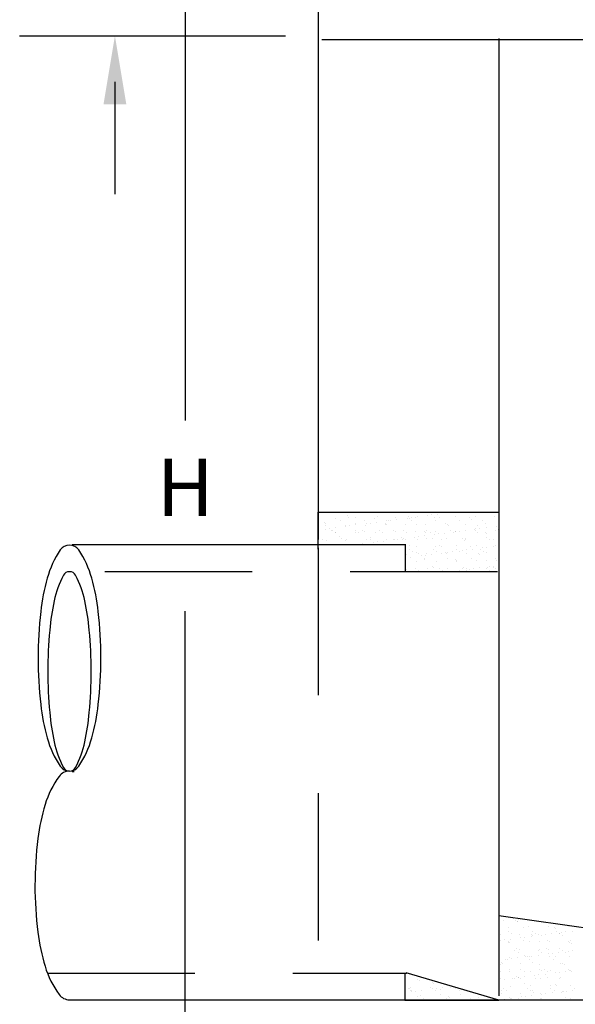
# Model space of a CAD drawing. Extents: x 23.5 to 40.5, y -33.7 to -22.7.
# Drawn here: x 32.1 to 32.7, y -27.2 to -26.2 of the extents above; entities that cross this region are included whole.
import ezdxf
from ezdxf.enums import TextEntityAlignment as Align

# ---------------------------------------------------------------- set-up
doc = ezdxf.new("R2010")
doc.units = 0
doc.header["$LTSCALE"] = 0.3
doc.header["$MEASUREMENT"] = 0
doc.linetypes.add('DASHED', pattern=[0.75, 0.5, -0.25])
doc.layers.get('0').update_dxf_attribs({"linetype": 'CONTINUOUS'})
doc.styles.add('L150', font='ROMAND.SHX', dxfattribs={"height": 0.2})

# ---------------------------------------------------------------- blocks, each defined once
blk = doc.blocks.new('*X26')
at = {"color": 0}
for p, q in [((33.4166, -24.2116, 0.05), (33.4166, -24.2116, 0.05)), ((33.4472, -24.2058, 0.05), (33.4472, -24.2058, 0.05)), ((33.4509, -24.2092, 0.05), (33.4509, -24.2092, 0.05)), ((33.4689, -24.2109, 0.05), (33.4689, -24.2109, 0.05)), ((33.5201, -24.2112, 0.05), (33.5201, -24.2112, 0.05)), ((33.5285, -24.2076, 0.05), (33.5285, -24.2076, 0.05)), ((33.5741, -24.2092, 0.05), (33.5741, -24.2092, 0.05)), ((33.5781, -24.2154, 0.05), (33.5781, -24.2154, 0.05)), ((33.6053, -24.2118, 0.05), (33.6053, -24.2118, 0.05)), ((33.6085, -24.2083, 0.05), (33.6085, -24.2083, 0.05)), ((33.6122, -24.2117, 0.05), (33.6122, -24.2117, 0.05)), ((33.6157, -24.2104, 0.05), (33.6157, -24.2104, 0.05)), ((33.6265, -24.2086, 0.05), (33.6265, -24.2086, 0.05)), ((33.632, -24.2083, 0.05), (33.632, -24.2083, 0.05)), ((33.6591, -24.2047, 0.05), (33.6591, -24.2047, 0.05)), ((33.6695, -24.2033, 0.05), (33.6695, -24.2033, 0.05)), ((33.6776, -24.2088, 0.05), (33.6776, -24.2088, 0.05)), ((33.6858, -24.2012, 0.05), (33.6858, -24.2012, 0.05)), ((33.6897, -24.2101, 0.05), (33.6897, -24.2101, 0.05)), ((33.7317, -24.2069, 0.05), (33.7317, -24.2069, 0.05)), ((33.7697, -24.2107, 0.05), (33.7697, -24.2107, 0.05)), ((33.7734, -24.2141, 0.05), (33.7734, -24.2141, 0.05)), ((33.784, -24.2062, 0.05), (33.784, -24.2062, 0.05)), ((33.8352, -24.2064, 0.05), (33.8352, -24.2064, 0.05)), ((33.3871, -24.2234, 0.05), (33.3871, -24.2234, 0.05)), ((33.3899, -24.2401, 0.05), (33.3899, -24.2401, 0.05)), ((33.3908, -24.2268, 0.05), (33.3908, -24.2268, 0.05)), ((33.3908, -24.2314, 0.05), (33.3908, -24.2314, 0.05)), ((33.4004, -24.2388, 0.05), (33.4004, -24.2388, 0.05)), ((33.4166, -24.2366, 0.05), (33.4166, -24.2366, 0.05)), ((33.4303, -24.2179, 0.05), (33.4303, -24.2179, 0.05)), ((33.442, -24.2316, 0.05), (33.442, -24.2316, 0.05)), ((33.4438, -24.233, 0.05), (33.4438, -24.233, 0.05)), ((33.4542, -24.2317, 0.05), (33.4542, -24.2317, 0.05)), ((33.4683, -24.2252, 0.05), (33.4683, -24.2252, 0.05)), ((33.4705, -24.2295, 0.05), (33.4705, -24.2295, 0.05)), ((33.4926, -24.2178, 0.05), (33.4926, -24.2178, 0.05)), ((33.496, -24.2297, 0.05), (33.496, -24.2297, 0.05)), ((33.4976, -24.226, 0.05), (33.4976, -24.226, 0.05)), ((33.508, -24.2246, 0.05), (33.508, -24.2246, 0.05)), ((33.5243, -24.2224, 0.05), (33.5243, -24.2224, 0.05)), ((33.5483, -24.229, 0.05), (33.5483, -24.229, 0.05)), ((33.5484, -24.2258, 0.05), (33.5484, -24.2258, 0.05)), ((33.5515, -24.2189, 0.05), (33.5515, -24.2189, 0.05)), ((33.552, -24.2292, 0.05), (33.552, -24.2292, 0.05)), ((33.5549, -24.2177, 0.05), (33.5549, -24.2177, 0.05)), ((33.5619, -24.2175, 0.05), (33.5619, -24.2175, 0.05)), ((33.5995, -24.2293, 0.05), (33.5995, -24.2293, 0.05)), ((33.6171, -24.2176, 0.05), (33.6171, -24.2176, 0.05)), ((33.6296, -24.2276, 0.05), (33.6296, -24.2276, 0.05)), ((33.6535, -24.2273, 0.05), (33.6535, -24.2273, 0.05)), ((33.6794, -24.2175, 0.05), (33.6794, -24.2175, 0.05)), ((33.7059, -24.2266, 0.05), (33.7059, -24.2266, 0.05)), ((33.7096, -24.2283, 0.05), (33.7096, -24.2283, 0.05)), ((33.7133, -24.2317, 0.05), (33.7133, -24.2317, 0.05)), ((33.7417, -24.2173, 0.05), (33.7417, -24.2173, 0.05)), ((33.757, -24.2269, 0.05), (33.757, -24.2269, 0.05)), ((33.7852, -24.2399, 0.05), (33.7852, -24.2399, 0.05)), ((33.7908, -24.2301, 0.05), (33.7908, -24.2301, 0.05)), ((33.7956, -24.2385, 0.05), (33.7956, -24.2385, 0.05)), ((33.804, -24.2172, 0.05), (33.804, -24.2172, 0.05)), ((33.811, -24.2249, 0.05), (33.811, -24.2249, 0.05)), ((33.8119, -24.2364, 0.05), (33.8119, -24.2364, 0.05)), ((33.8391, -24.2328, 0.05), (33.8391, -24.2328, 0.05)), ((33.4076, -24.2433, 0.05), (33.4076, -24.2433, 0.05)), ((33.4082, -24.2427, 0.05), (33.4082, -24.2427, 0.05)), ((33.4161, -24.2486, 0.05), (33.4161, -24.2486, 0.05)), ((33.4179, -24.2501, 0.05), (33.4179, -24.2501, 0.05)), ((33.4281, -24.2609, 0.05), (33.4281, -24.2609, 0.05)), ((33.4318, -24.2643, 0.05), (33.4318, -24.2643, 0.05)), ((33.4699, -24.2432, 0.05), (33.4699, -24.2432, 0.05)), ((33.4702, -24.2495, 0.05), (33.4702, -24.2495, 0.05)), ((33.4784, -24.2485, 0.05), (33.4784, -24.2485, 0.05)), ((33.4882, -24.2434, 0.05), (33.4882, -24.2434, 0.05)), ((33.4919, -24.2468, 0.05), (33.4919, -24.2468, 0.05)), ((33.5093, -24.2627, 0.05), (33.5093, -24.2627, 0.05)), ((33.5214, -24.2497, 0.05), (33.5214, -24.2497, 0.05)), ((33.5322, -24.243, 0.05), (33.5322, -24.243, 0.05)), ((33.5406, -24.2484, 0.05), (33.5406, -24.2484, 0.05)), ((33.5694, -24.2452, 0.05), (33.5694, -24.2452, 0.05)), ((33.5754, -24.2478, 0.05), (33.5754, -24.2478, 0.05)), ((33.5803, -24.2669, 0.05), (33.5803, -24.2669, 0.05)), ((33.5894, -24.2634, 0.05), (33.5894, -24.2634, 0.05)), ((33.593, -24.2668, 0.05), (33.593, -24.2668, 0.05)), ((33.5945, -24.2429, 0.05), (33.5945, -24.2429, 0.05)), ((33.5966, -24.2647, 0.05), (33.5966, -24.2647, 0.05)), ((33.6029, -24.2483, 0.05), (33.6029, -24.2483, 0.05)), ((33.6237, -24.2611, 0.05), (33.6237, -24.2611, 0.05)), ((33.6277, -24.2471, 0.05), (33.6277, -24.2471, 0.05)), ((33.6341, -24.2598, 0.05), (33.6341, -24.2598, 0.05)), ((33.6495, -24.2458, 0.05), (33.6495, -24.2458, 0.05)), ((33.6504, -24.2576, 0.05), (33.6504, -24.2576, 0.05)), ((33.6532, -24.2492, 0.05), (33.6532, -24.2492, 0.05)), ((33.6548, -24.2658, 0.05), (33.6548, -24.2658, 0.05)), ((33.6568, -24.2428, 0.05), (33.6568, -24.2428, 0.05)), ((33.6652, -24.2482, 0.05), (33.6652, -24.2482, 0.05)), ((33.6706, -24.2652, 0.05), (33.6706, -24.2652, 0.05)), ((33.6776, -24.2541, 0.05), (33.6776, -24.2541, 0.05)), ((33.6789, -24.2473, 0.05), (33.6789, -24.2473, 0.05)), ((33.688, -24.2527, 0.05), (33.688, -24.2527, 0.05)), ((33.7042, -24.2505, 0.05), (33.7042, -24.2505, 0.05)), ((33.7071, -24.2652, 0.05), (33.7071, -24.2652, 0.05)), ((33.7191, -24.2427, 0.05), (33.7191, -24.2427, 0.05)), ((33.7275, -24.2481, 0.05), (33.7275, -24.2481, 0.05)), ((33.7307, -24.2476, 0.05), (33.7307, -24.2476, 0.05)), ((33.7314, -24.247, 0.05), (33.7314, -24.247, 0.05)), ((33.7329, -24.2454, 0.05), (33.7329, -24.2454, 0.05)), ((33.7418, -24.2456, 0.05), (33.7418, -24.2456, 0.05)), ((33.7506, -24.2659, 0.05), (33.7506, -24.2659, 0.05)), ((33.7581, -24.2435, 0.05), (33.7581, -24.2435, 0.05)), ((33.7583, -24.2654, 0.05), (33.7583, -24.2654, 0.05)), ((33.7813, -24.2426, 0.05), (33.7813, -24.2426, 0.05)), ((33.7853, -24.2447, 0.05), (33.7853, -24.2447, 0.05)), ((33.7898, -24.248, 0.05), (33.7898, -24.248, 0.05)), ((33.8107, -24.2483, 0.05), (33.8107, -24.2483, 0.05)), ((33.8123, -24.2635, 0.05), (33.8123, -24.2635, 0.05)), ((33.8144, -24.2517, 0.05), (33.8144, -24.2517, 0.05)), ((33.8364, -24.245, 0.05), (33.8364, -24.245, 0.05)), ((33.8436, -24.2425, 0.05), (33.8436, -24.2425, 0.05)), ((33.3717, -24.2819, 0.05), (33.3717, -24.2819, 0.05)), ((33.3842, -24.2681, 0.05), (33.3842, -24.2681, 0.05)), ((33.3921, -24.2699, 0.05), (33.3921, -24.2699, 0.05)), ((33.4432, -24.2702, 0.05), (33.4432, -24.2702, 0.05)), ((33.4464, -24.268, 0.05), (33.4464, -24.268, 0.05)), ((33.4492, -24.2803, 0.05), (33.4492, -24.2803, 0.05)), ((33.4622, -24.2824, 0.05), (33.4622, -24.2824, 0.05)), ((33.4726, -24.281, 0.05), (33.4726, -24.281, 0.05)), ((33.4889, -24.2789, 0.05), (33.4889, -24.2789, 0.05)), ((33.4972, -24.2682, 0.05), (33.4972, -24.2682, 0.05)), ((33.5087, -24.2679, 0.05), (33.5087, -24.2679, 0.05)), ((33.5161, -24.2753, 0.05), (33.5161, -24.2753, 0.05)), ((33.5265, -24.2739, 0.05), (33.5265, -24.2739, 0.05)), ((33.5292, -24.281, 0.05), (33.5292, -24.281, 0.05)), ((33.5427, -24.2718, 0.05), (33.5427, -24.2718, 0.05)), ((33.5496, -24.2675, 0.05), (33.5496, -24.2675, 0.05)), ((33.5699, -24.2682, 0.05), (33.5699, -24.2682, 0.05)), ((33.571, -24.2678, 0.05), (33.571, -24.2678, 0.05)), ((33.6008, -24.2678, 0.05), (33.6008, -24.2678, 0.05)), ((33.6104, -24.2827, 0.05), (33.6104, -24.2827, 0.05)), ((33.629, -24.2856, 0.05), (33.629, -24.2856, 0.05)), ((33.6333, -24.2677, 0.05), (33.6333, -24.2677, 0.05)), ((33.6802, -24.2859, 0.05), (33.6802, -24.2859, 0.05)), ((33.6905, -24.2834, 0.05), (33.6905, -24.2834, 0.05)), ((33.6942, -24.2868, 0.05), (33.6942, -24.2868, 0.05)), ((33.6956, -24.2675, 0.05), (33.6956, -24.2675, 0.05)), ((33.7342, -24.2839, 0.05), (33.7342, -24.2839, 0.05)), ((33.7352, -24.2928, 0.05), (33.7352, -24.2928, 0.05)), ((33.7543, -24.2692, 0.05), (33.7543, -24.2692, 0.05)), ((33.7579, -24.2674, 0.05), (33.7579, -24.2674, 0.05)), ((33.7717, -24.2852, 0.05), (33.7717, -24.2852, 0.05)), ((33.7765, -24.2928, 0.05), (33.7765, -24.2928, 0.05)), ((33.7865, -24.2833, 0.05), (33.7865, -24.2833, 0.05)), ((33.7975, -24.2927, 0.05), (33.7975, -24.2927, 0.05)), ((33.8037, -24.2892, 0.05), (33.8037, -24.2892, 0.05)), ((33.8141, -24.2879, 0.05), (33.8141, -24.2879, 0.05)), ((33.8201, -24.2673, 0.05), (33.8201, -24.2673, 0.05)), ((33.8303, -24.2857, 0.05), (33.8303, -24.2857, 0.05)), ((33.8318, -24.2676, 0.05), (33.8318, -24.2676, 0.05)), ((33.8377, -24.2835, 0.05), (33.8377, -24.2835, 0.05)), ((33.602, -24.3063, 0.05), (33.602, -24.3063, 0.05)), ((33.6106, -24.293, 0.05), (33.6106, -24.293, 0.05)), ((33.615, -24.3141, 0.05), (33.615, -24.3141, 0.05)), ((33.6191, -24.2984, 0.05), (33.6191, -24.2984, 0.05)), ((33.6303, -24.301, 0.05), (33.6303, -24.301, 0.05)), ((33.634, -24.3043, 0.05), (33.634, -24.3043, 0.05)), ((33.6422, -24.3105, 0.05), (33.6422, -24.3105, 0.05)), ((33.6494, -24.3177, 0.05), (33.6494, -24.3177, 0.05)), ((33.6526, -24.3091, 0.05), (33.6526, -24.3091, 0.05)), ((33.656, -24.3044, 0.05), (33.656, -24.3044, 0.05)), ((33.6688, -24.307, 0.05), (33.6688, -24.307, 0.05)), ((33.6729, -24.2929, 0.05), (33.6729, -24.2929, 0.05)), ((33.6814, -24.2983, 0.05), (33.6814, -24.2983, 0.05)), ((33.696, -24.3034, 0.05), (33.696, -24.3034, 0.05)), ((33.7064, -24.302, 0.05), (33.7064, -24.302, 0.05)), ((33.7084, -24.3037, 0.05), (33.7084, -24.3037, 0.05)), ((33.7116, -24.3027, 0.05), (33.7116, -24.3027, 0.05)), ((33.7117, -24.3176, 0.05), (33.7117, -24.3176, 0.05)), ((33.7227, -24.2999, 0.05), (33.7227, -24.2999, 0.05)), ((33.7436, -24.2982, 0.05), (33.7436, -24.2982, 0.05)), ((33.7498, -24.2963, 0.05), (33.7498, -24.2963, 0.05)), ((33.7596, -24.304, 0.05), (33.7596, -24.304, 0.05)), ((33.7603, -24.2949, 0.05), (33.7603, -24.2949, 0.05)), ((33.774, -24.3175, 0.05), (33.774, -24.3175, 0.05)), ((33.7916, -24.3034, 0.05), (33.7916, -24.3034, 0.05)), ((33.7953, -24.3068, 0.05), (33.7953, -24.3068, 0.05)), ((33.8059, -24.2981, 0.05), (33.8059, -24.2981, 0.05)), ((33.8136, -24.302, 0.05), (33.8136, -24.302, 0.05)), ((33.8363, -24.3174, 0.05), (33.8363, -24.3174, 0.05)), ((33.6268, -24.3431, 0.05), (33.6268, -24.3431, 0.05)), ((33.6303, -24.3242, 0.05), (33.6303, -24.3242, 0.05)), ((33.6514, -24.3203, 0.05), (33.6514, -24.3203, 0.05)), ((33.6573, -24.3429, 0.05), (33.6573, -24.3429, 0.05)), ((33.6713, -24.3385, 0.05), (33.6713, -24.3385, 0.05)), ((33.675, -24.3419, 0.05), (33.675, -24.3419, 0.05)), ((33.6814, -24.3244, 0.05), (33.6814, -24.3244, 0.05)), ((33.6891, -24.343, 0.05), (33.6891, -24.343, 0.05)), ((33.7096, -24.3423, 0.05), (33.7096, -24.3423, 0.05)), ((33.7315, -24.321, 0.05), (33.7315, -24.321, 0.05)), ((33.7351, -24.3244, 0.05), (33.7351, -24.3244, 0.05)), ((33.7354, -24.3225, 0.05), (33.7354, -24.3225, 0.05)), ((33.7514, -24.3429, 0.05), (33.7514, -24.3429, 0.05)), ((33.7525, -24.3403, 0.05), (33.7525, -24.3403, 0.05)), ((33.7608, -24.3425, 0.05), (33.7608, -24.3425, 0.05)), ((33.7787, -24.3443, 0.05), (33.7787, -24.3443, 0.05)), ((33.7878, -24.3218, 0.05), (33.7878, -24.3218, 0.05)), ((33.795, -24.3422, 0.05), (33.795, -24.3422, 0.05)), ((33.8127, -24.3227, 0.05), (33.8127, -24.3227, 0.05)), ((33.8136, -24.3428, 0.05), (33.8136, -24.3428, 0.05)), ((33.8148, -24.3405, 0.05), (33.8148, -24.3405, 0.05)), ((33.8221, -24.3386, 0.05), (33.8221, -24.3386, 0.05)), ((33.8325, -24.3372, 0.05), (33.8325, -24.3372, 0.05)), ((33.8326, -24.341, 0.05), (33.8326, -24.341, 0.05)), ((33.8363, -24.3444, 0.05), (33.8363, -24.3444, 0.05)), ((33.8389, -24.322, 0.05), (33.8389, -24.322, 0.05)), ((33.6033, -24.3449, 0.05), (33.6033, -24.3449, 0.05)), ((33.6352, -24.3485, 0.05), (33.6352, -24.3485, 0.05)), ((33.6975, -24.3484, 0.05), (33.6975, -24.3484, 0.05)), ((33.7411, -24.3493, 0.05), (33.7411, -24.3493, 0.05)), ((33.7598, -24.3482, 0.05), (33.7598, -24.3482, 0.05)), ((33.7683, -24.3457, 0.05), (33.7683, -24.3457, 0.05)), ((33.8221, -24.3481, 0.05), (33.8221, -24.3481, 0.05))]:
    blk.add_line(p, q, dxfattribs=at)
blk = doc.blocks.new('*X28')
at = {"color": 0}
for p, q in [((33.6311, -25.4202, 0.05), (33.6311, -25.4202, 0.05)), ((33.6386, -25.4239, 0.05), (33.6386, -25.4239, 0.05)), ((33.6713, -25.4282, 0.05), (33.6713, -25.4282, 0.05)), ((36.247, -25.4155, 0.05), (36.247, -25.4155, 0.05)), ((36.2581, -25.416, 0.05), (36.2581, -25.416, 0.05)), ((36.2667, -25.4219, 0.05), (36.2667, -25.4219, 0.05)), ((36.2685, -25.4147, 0.05), (36.2685, -25.4147, 0.05)), ((36.2703, -25.4124, 0.05), (36.2703, -25.4124, 0.05)), ((36.274, -25.4158, 0.05), (36.274, -25.4158, 0.05)), ((36.2847, -25.4125, 0.05), (36.2847, -25.4125, 0.05)), ((33.6085, -25.4456, 0.05), (33.6085, -25.4456, 0.05)), ((33.6112, -25.4458, 0.05), (33.6112, -25.4458, 0.05)), ((33.6144, -25.4424, 0.05), (33.6144, -25.4424, 0.05)), ((33.6149, -25.4491, 0.05), (33.6149, -25.4491, 0.05)), ((33.6169, -25.451, 0.05), (33.6169, -25.451, 0.05)), ((33.6172, -25.453, 0.05), (33.6172, -25.453, 0.05)), ((33.6276, -25.4516, 0.05), (33.6276, -25.4516, 0.05)), ((33.6438, -25.4495, 0.05), (33.6438, -25.4495, 0.05)), ((33.6668, -25.4417, 0.05), (33.6668, -25.4417, 0.05)), ((33.6707, -25.4455, 0.05), (33.6707, -25.4455, 0.05)), ((33.671, -25.4459, 0.05), (33.671, -25.4459, 0.05)), ((33.675, -25.4316, 0.05), (33.675, -25.4316, 0.05)), ((33.6792, -25.4508, 0.05), (33.6792, -25.4508, 0.05)), ((33.6814, -25.4446, 0.05), (33.6814, -25.4446, 0.05)), ((33.6924, -25.4475, 0.05), (33.6924, -25.4475, 0.05)), ((33.6977, -25.4424, 0.05), (33.6977, -25.4424, 0.05)), ((33.718, -25.442, 0.05), (33.718, -25.442, 0.05)), ((33.733, -25.4454, 0.05), (33.733, -25.4454, 0.05)), ((33.7415, -25.4507, 0.05), (33.7415, -25.4507, 0.05)), ((36.15, -25.4475, 0.05), (36.15, -25.4475, 0.05)), ((36.1537, -25.4509, 0.05), (36.1537, -25.4509, 0.05)), ((36.1621, -25.4409, 0.05), (36.1621, -25.4409, 0.05)), ((36.1705, -25.4463, 0.05), (36.1705, -25.4463, 0.05)), ((36.1886, -25.4424, 0.05), (36.1886, -25.4424, 0.05)), ((36.2101, -25.4299, 0.05), (36.2101, -25.4299, 0.05)), ((36.2138, -25.4333, 0.05), (36.2138, -25.4333, 0.05)), ((36.2243, -25.4408, 0.05), (36.2243, -25.4408, 0.05)), ((36.2312, -25.4493, 0.05), (36.2312, -25.4493, 0.05)), ((36.2328, -25.4462, 0.05), (36.2328, -25.4462, 0.05)), ((36.2397, -25.4426, 0.05), (36.2397, -25.4426, 0.05)), ((33.6323, -25.4651, 0.05), (33.6323, -25.4651, 0.05)), ((33.6398, -25.4624, 0.05), (33.6398, -25.4624, 0.05)), ((33.6473, -25.4703, 0.05), (33.6473, -25.4703, 0.05)), ((33.6938, -25.4605, 0.05), (33.6938, -25.4605, 0.05)), ((33.7095, -25.4702, 0.05), (33.7095, -25.4702, 0.05)), ((33.7123, -25.4658, 0.05), (33.7123, -25.4658, 0.05)), ((33.716, -25.4692, 0.05), (33.716, -25.4692, 0.05)), ((33.7462, -25.4598, 0.05), (33.7462, -25.4598, 0.05)), ((33.7718, -25.4701, 0.05), (33.7718, -25.4701, 0.05)), ((33.7935, -25.4675, 0.05), (33.7935, -25.4675, 0.05)), ((36.0763, -25.4659, 0.05), (36.0763, -25.4659, 0.05)), ((36.0899, -25.465, 0.05), (36.0899, -25.465, 0.05)), ((36.0936, -25.4684, 0.05), (36.0936, -25.4684, 0.05)), ((36.1104, -25.4628, 0.05), (36.1104, -25.4628, 0.05)), ((36.1386, -25.4658, 0.05), (36.1386, -25.4658, 0.05)), ((36.1616, -25.4631, 0.05), (36.1616, -25.4631, 0.05)), ((36.1711, -25.4668, 0.05), (36.1711, -25.4668, 0.05)), ((36.2008, -25.4657, 0.05), (36.2008, -25.4657, 0.05)), ((36.2156, -25.4611, 0.05), (36.2156, -25.4611, 0.05)), ((36.2227, -25.4725, 0.05), (36.2227, -25.4725, 0.05)), ((36.2331, -25.4711, 0.05), (36.2331, -25.4711, 0.05)), ((36.2493, -25.469, 0.05), (36.2493, -25.469, 0.05)), ((36.2511, -25.4675, 0.05), (36.2511, -25.4675, 0.05)), ((36.2548, -25.4709, 0.05), (36.2548, -25.4709, 0.05)), ((36.2631, -25.4655, 0.05), (36.2631, -25.4655, 0.05)), ((36.2679, -25.4604, 0.05), (36.2679, -25.4604, 0.05)), ((36.2765, -25.4654, 0.05), (36.2765, -25.4654, 0.05))]:
    blk.add_line(p, q, dxfattribs=at)
blk = doc.blocks.new('*X29')
at = {"color": 0}
for p, q in [((33.8577, -25.266, 0.05), (33.8577, -25.266, 0.05)), ((33.8849, -25.2624, 0.05), (33.8849, -25.2624, 0.05)), ((33.89, -25.2653, 0.05), (33.89, -25.2653, 0.05)), ((33.8936, -25.2687, 0.05), (33.8936, -25.2687, 0.05)), ((33.8941, -25.2694, 0.05), (33.8941, -25.2694, 0.05)), ((33.8974, -25.2648, 0.05), (33.8974, -25.2648, 0.05)), ((33.8704, -25.2855, 0.05), (33.8704, -25.2855, 0.05)), ((33.8714, -25.2948, 0.05), (33.8714, -25.2948, 0.05)), ((33.911, -25.2846, 0.05), (33.911, -25.2846, 0.05)), ((33.9245, -25.2835, 0.05), (33.9245, -25.2835, 0.05)), ((33.9337, -25.2947, 0.05), (33.9337, -25.2947, 0.05)), ((33.9768, -25.2828, 0.05), (33.9768, -25.2828, 0.05)), ((33.9911, -25.2853, 0.05), (33.9911, -25.2853, 0.05)), ((33.9948, -25.2887, 0.05), (33.9948, -25.2887, 0.05)), ((33.996, -25.2945, 0.05), (33.996, -25.2945, 0.05)), ((34.011, -25.2976, 0.05), (34.011, -25.2976, 0.05)), ((34.0214, -25.2962, 0.05), (34.0214, -25.2962, 0.05)), ((34.028, -25.2831, 0.05), (34.028, -25.2831, 0.05)), ((34.0376, -25.2941, 0.05), (34.0376, -25.2941, 0.05)), ((33.8495, -25.3189, 0.05), (33.8495, -25.3189, 0.05)), ((33.8509, -25.3022, 0.05), (33.8509, -25.3022, 0.05)), ((33.8599, -25.3175, 0.05), (33.8599, -25.3175, 0.05)), ((33.8708, -25.3204, 0.05), (33.8708, -25.3204, 0.05)), ((33.8717, -25.324, 0.05), (33.8717, -25.324, 0.05)), ((33.8745, -25.3238, 0.05), (33.8745, -25.3238, 0.05)), ((33.8761, -25.3154, 0.05), (33.8761, -25.3154, 0.05)), ((33.8798, -25.3001, 0.05), (33.8798, -25.3001, 0.05)), ((33.8987, -25.3033, 0.05), (33.8987, -25.3033, 0.05)), ((33.9033, -25.3118, 0.05), (33.9033, -25.3118, 0.05)), ((33.9102, -25.3195, 0.05), (33.9102, -25.3195, 0.05)), ((33.9137, -25.3104, 0.05), (33.9137, -25.3104, 0.05)), ((33.9257, -25.322, 0.05), (33.9257, -25.322, 0.05)), ((33.93, -25.3083, 0.05), (33.93, -25.3083, 0.05)), ((33.931, -25.3029, 0.05), (33.931, -25.3029, 0.05)), ((33.9346, -25.3063, 0.05), (33.9346, -25.3063, 0.05)), ((33.9421, -25.3, 0.05), (33.9421, -25.3, 0.05)), ((33.9498, -25.3035, 0.05), (33.9498, -25.3035, 0.05)), ((33.952, -25.3222, 0.05), (33.952, -25.3222, 0.05)), ((33.9571, -25.3047, 0.05), (33.9571, -25.3047, 0.05)), ((33.9675, -25.3033, 0.05), (33.9675, -25.3033, 0.05)), ((33.9725, -25.3194, 0.05), (33.9725, -25.3194, 0.05)), ((33.9781, -25.3214, 0.05), (33.9781, -25.3214, 0.05)), ((33.9838, -25.3012, 0.05), (33.9838, -25.3012, 0.05)), ((34.0039, -25.3016, 0.05), (34.0039, -25.3016, 0.05)), ((34.0044, -25.2999, 0.05), (34.0044, -25.2999, 0.05)), ((34.0122, -25.3046, 0.05), (34.0122, -25.3046, 0.05)), ((34.0292, -25.3216, 0.05), (34.0292, -25.3216, 0.05)), ((34.0321, -25.3229, 0.05), (34.0321, -25.3229, 0.05)), ((34.0348, -25.3193, 0.05), (34.0348, -25.3193, 0.05)), ((33.8876, -25.3449, 0.05), (33.8876, -25.3449, 0.05)), ((33.8919, -25.3398, 0.05), (33.8919, -25.3398, 0.05)), ((33.896, -25.3502, 0.05), (33.896, -25.3502, 0.05)), ((33.8999, -25.3418, 0.05), (33.8999, -25.3418, 0.05)), ((33.9498, -25.3447, 0.05), (33.9498, -25.3447, 0.05)), ((33.9511, -25.3421, 0.05), (33.9511, -25.3421, 0.05)), ((33.9583, -25.3501, 0.05), (33.9583, -25.3501, 0.05)), ((33.9719, -25.3404, 0.05), (33.9719, -25.3404, 0.05)), ((33.9756, -25.3438, 0.05), (33.9756, -25.3438, 0.05)), ((34.0022, -25.3505, 0.05), (34.0022, -25.3505, 0.05)), ((34.0051, -25.3401, 0.05), (34.0051, -25.3401, 0.05)), ((34.0121, -25.3446, 0.05), (34.0121, -25.3446, 0.05)), ((34.0206, -25.35, 0.05), (34.0206, -25.35, 0.05)), ((34.0294, -25.347, 0.05), (34.0294, -25.347, 0.05)), ((34.0358, -25.3263, 0.05), (34.0358, -25.3263, 0.05)), ((34.0398, -25.3456, 0.05), (34.0398, -25.3456, 0.05)), ((33.8517, -25.3756, 0.05), (33.8517, -25.3756, 0.05)), ((33.8641, -25.3697, 0.05), (33.8641, -25.3697, 0.05)), ((33.8679, -25.3682, 0.05), (33.8679, -25.3682, 0.05)), ((33.873, -25.3625, 0.05), (33.873, -25.3625, 0.05)), ((33.8783, -25.3668, 0.05), (33.8783, -25.3668, 0.05)), ((33.8946, -25.3647, 0.05), (33.8946, -25.3647, 0.05)), ((33.9118, -25.358, 0.05), (33.9118, -25.358, 0.05)), ((33.9155, -25.3614, 0.05), (33.9155, -25.3614, 0.05)), ((33.9217, -25.3611, 0.05), (33.9217, -25.3611, 0.05)), ((33.9264, -25.3696, 0.05), (33.9264, -25.3696, 0.05)), ((33.927, -25.3606, 0.05), (33.927, -25.3606, 0.05)), ((33.9321, -25.3598, 0.05), (33.9321, -25.3598, 0.05)), ((33.9484, -25.3576, 0.05), (33.9484, -25.3576, 0.05)), ((33.9756, -25.354, 0.05), (33.9756, -25.354, 0.05)), ((33.9793, -25.3599, 0.05), (33.9793, -25.3599, 0.05)), ((33.986, -25.3527, 0.05), (33.986, -25.3527, 0.05)), ((33.9886, -25.3695, 0.05), (33.9886, -25.3695, 0.05)), ((33.993, -25.3598, 0.05), (33.993, -25.3598, 0.05)), ((34.0305, -25.3602, 0.05), (34.0305, -25.3602, 0.05)), ((33.8488, -25.381, 0.05), (33.8488, -25.381, 0.05)), ((33.8499, -25.4004, 0.05), (33.8499, -25.4004, 0.05)), ((33.8554, -25.3789, 0.05), (33.8554, -25.3789, 0.05)), ((33.8728, -25.3949, 0.05), (33.8728, -25.3949, 0.05)), ((33.8742, -25.4011, 0.05), (33.8742, -25.4011, 0.05)), ((33.9012, -25.3804, 0.05), (33.9012, -25.3804, 0.05)), ((33.9037, -25.3949, 0.05), (33.9037, -25.3949, 0.05)), ((33.9121, -25.4003, 0.05), (33.9121, -25.4003, 0.05)), ((33.9282, -25.3991, 0.05), (33.9282, -25.3991, 0.05)), ((33.9329, -25.3773, 0.05), (33.9329, -25.3773, 0.05)), ((33.9524, -25.3806, 0.05), (33.9524, -25.3806, 0.05)), ((33.9528, -25.3956, 0.05), (33.9528, -25.3956, 0.05)), ((33.9565, -25.3989, 0.05), (33.9565, -25.3989, 0.05)), ((33.966, -25.3948, 0.05), (33.966, -25.3948, 0.05)), ((33.9744, -25.4002, 0.05), (33.9744, -25.4002, 0.05)), ((33.9806, -25.3985, 0.05), (33.9806, -25.3985, 0.05)), ((34.0044, -25.402, 0.05), (34.0044, -25.402, 0.05)), ((34.0064, -25.3787, 0.05), (34.0064, -25.3787, 0.05)), ((34.0129, -25.378, 0.05), (34.0129, -25.378, 0.05)), ((34.0166, -25.3814, 0.05), (34.0166, -25.3814, 0.05)), ((34.0207, -25.3999, 0.05), (34.0207, -25.3999, 0.05)), ((34.0283, -25.3947, 0.05), (34.0283, -25.3947, 0.05)), ((34.0318, -25.3987, 0.05), (34.0318, -25.3987, 0.05)), ((34.034, -25.3973, 0.05), (34.034, -25.3973, 0.05)), ((34.0367, -25.4001, 0.05), (34.0367, -25.4001, 0.05)), ((33.8501, -25.4196, 0.05), (33.8501, -25.4196, 0.05)), ((33.8592, -25.4212, 0.05), (33.8592, -25.4212, 0.05)), ((33.8802, -25.4198, 0.05), (33.8802, -25.4198, 0.05)), ((33.8863, -25.4176, 0.05), (33.8863, -25.4176, 0.05)), ((33.8927, -25.4131, 0.05), (33.8927, -25.4131, 0.05)), ((33.8964, -25.4165, 0.05), (33.8964, -25.4165, 0.05)), ((33.8968, -25.4162, 0.05), (33.8968, -25.4162, 0.05)), ((33.9025, -25.4189, 0.05), (33.9025, -25.4189, 0.05)), ((33.913, -25.4141, 0.05), (33.913, -25.4141, 0.05)), ((33.9402, -25.4105, 0.05), (33.9402, -25.4105, 0.05)), ((33.9425, -25.4197, 0.05), (33.9425, -25.4197, 0.05)), ((33.9506, -25.4091, 0.05), (33.9506, -25.4091, 0.05)), ((33.9536, -25.4191, 0.05), (33.9536, -25.4191, 0.05)), ((33.9668, -25.407, 0.05), (33.9668, -25.407, 0.05)), ((33.9739, -25.4149, 0.05), (33.9739, -25.4149, 0.05)), ((33.994, -25.4034, 0.05), (33.994, -25.4034, 0.05)), ((34.0048, -25.4195, 0.05), (34.0048, -25.4195, 0.05)), ((34.0076, -25.4172, 0.05), (34.0076, -25.4172, 0.05)), ((33.8537, -25.45, 0.05), (33.8537, -25.45, 0.05)), ((33.8576, -25.4451, 0.05), (33.8576, -25.4451, 0.05)), ((33.866, -25.4505, 0.05), (33.866, -25.4505, 0.05)), ((33.8755, -25.4396, 0.05), (33.8755, -25.4396, 0.05)), ((33.9138, -25.4324, 0.05), (33.9138, -25.4324, 0.05)), ((33.9199, -25.445, 0.05), (33.9199, -25.445, 0.05)), ((33.9283, -25.4504, 0.05), (33.9283, -25.4504, 0.05)), ((33.9295, -25.4377, 0.05), (33.9295, -25.4377, 0.05)), ((33.9337, -25.4507, 0.05), (33.9337, -25.4507, 0.05)), ((33.9374, -25.4541, 0.05), (33.9374, -25.4541, 0.05)), ((33.9819, -25.437, 0.05), (33.9819, -25.437, 0.05)), ((33.9822, -25.4449, 0.05), (33.9822, -25.4449, 0.05)), ((33.9906, -25.4503, 0.05), (33.9906, -25.4503, 0.05)), ((33.9938, -25.4331, 0.05), (33.9938, -25.4331, 0.05)), ((33.9975, -25.4365, 0.05), (33.9975, -25.4365, 0.05)), ((34.0125, -25.4528, 0.05), (34.0125, -25.4528, 0.05)), ((34.0149, -25.4524, 0.05), (34.0149, -25.4524, 0.05)), ((34.0229, -25.4514, 0.05), (34.0229, -25.4514, 0.05)), ((34.033, -25.4372, 0.05), (34.033, -25.4372, 0.05)), ((34.0391, -25.4492, 0.05), (34.0391, -25.4492, 0.05)), ((34.0444, -25.4448, 0.05), (34.0444, -25.4448, 0.05)), ((33.8509, -25.474, 0.05), (33.8509, -25.474, 0.05)), ((33.8514, -25.4581, 0.05), (33.8514, -25.4581, 0.05)), ((33.8614, -25.4726, 0.05), (33.8614, -25.4726, 0.05)), ((33.8736, -25.4682, 0.05), (33.8736, -25.4682, 0.05)), ((33.8773, -25.4716, 0.05), (33.8773, -25.4716, 0.05)), ((33.8776, -25.4705, 0.05), (33.8776, -25.4705, 0.05)), ((33.8964, -25.4698, 0.05), (33.8964, -25.4698, 0.05)), ((33.9037, -25.4574, 0.05), (33.9037, -25.4574, 0.05)), ((33.9048, -25.4669, 0.05), (33.9048, -25.4669, 0.05)), ((33.9152, -25.4656, 0.05), (33.9152, -25.4656, 0.05)), ((33.9315, -25.4634, 0.05), (33.9315, -25.4634, 0.05)), ((33.9548, -25.47, 0.05), (33.9548, -25.47, 0.05)), ((33.9549, -25.4577, 0.05), (33.9549, -25.4577, 0.05)), ((33.9586, -25.4598, 0.05), (33.9586, -25.4598, 0.05)), ((33.9587, -25.4697, 0.05), (33.9587, -25.4697, 0.05)), ((33.969, -25.4585, 0.05), (33.969, -25.4585, 0.05)), ((33.9853, -25.4563, 0.05), (33.9853, -25.4563, 0.05)), ((34.0089, -25.4557, 0.05), (34.0089, -25.4557, 0.05)), ((34.0209, -25.4696, 0.05), (34.0209, -25.4696, 0.05)), ((34.0348, -25.4707, 0.05), (34.0348, -25.4707, 0.05)), ((34.0385, -25.4741, 0.05), (34.0385, -25.4741, 0.05))]:
    blk.add_line(p, q, dxfattribs=at)

msp = doc.modelspace()

# ---------------------------------------------------------------- linework, layer by layer
at = {"color": 1}
for p, q in [((32.4143, -25.9879, 0.05), (32.4143, -26.6846, 0.05)), ((32.4179, -26.1752, 0.05), (33.274, -26.1752, 0.05)), ((32.5982, -26.1762, 0.05), (32.5982, -27.1489, 0.05)), ((32.414, -26.6567, 0.05), (32.5981, -26.6567, 0.05)), ((32.414, -26.6944, 0.05), (32.414, -26.6567, 0.05)), ((32.5034, -26.69, 0.05), (32.1635, -26.69, 0.05)), ((32.5027, -26.6901, 0.05), (32.5027, -26.7169, 0.05)), ((32.1656, -26.9211, 0.05), (32.1635, -26.9211, 0.05)), ((32.5983, -27.0674, 0.05), (33.0177, -27.1257, 0.05)), ((32.1608, -27.1531, 0.05), (33.9266, -27.1531, 0.05))]:
    msp.add_line(p, q, dxfattribs=at)
at = {"color": 1, "linetype": 'BYBLOCK'}
for p, q in [((32.2788, -26.0322, 0.05), (32.2788, -26.5633, 0.05)), ((32.381, -26.1718, 0.05), (32.11, -26.1718, 0.05)), ((32.2071, -26.2184, 0.05), (32.2071, -26.3327, 0.05)), ((32.2788, -27.2887, 0.05), (32.2788, -26.7575, 0.05))]:
    msp.add_line(p, q, dxfattribs=at)
at = {"color": 1, "linetype": 'DASHED'}
for p, q in [((32.5982, -26.1743, 0.05), (32.5982, -27.1537, 0.05)), ((32.4143, -26.6928, 0.05), (32.4143, -27.1531, 0.05)), ((32.5968, -26.7173, 0.05), (32.1635, -26.7173, 0.05)), ((32.1384, -27.1259, 0.05), (32.5043, -27.1259, 0.05))]:
    msp.add_line(p, q, dxfattribs=at)
at = {"color": 1, "elevation": 0.05}
for points in [[(32.1608, -26.6901, 0.249751), (32.1514, -26.6951, 0.080238), (32.1381, -26.7238, 0.039203), (32.1315, -26.7579, 0.028714), (32.1288, -26.8052, 0.028714), (32.1315, -26.8524, 0.039203), (32.1381, -26.8865, 0.080238), (32.1514, -26.9152, 0.249751), (32.1608, -26.9202, 0.249751), (32.1702, -26.9152, 0.080238), (32.1835, -26.8865, 0.039203), (32.1901, -26.8524, 0.028714), (32.1928, -26.8052, 0.028714), (32.1901, -26.7579, 0.039203), (32.1835, -26.7238, 0.080238), (32.1702, -26.6951, 0.249751)], [(32.1608, -26.7172, 0.278576), (32.1546, -26.7209, 0.067506), (32.1452, -26.7469, 0.031127), (32.1406, -26.7768, 0.022495), (32.1387, -26.8187, 0.022495), (32.1406, -26.8605, 0.031127), (32.1452, -26.8905, 0.067506), (32.1546, -26.9165, 0.278576), (32.1608, -26.9202, 0.278576), (32.167, -26.9165, 0.067506), (32.1764, -26.8905, 0.031127), (32.181, -26.8605, 0.022495), (32.1829, -26.8187, 0.022495), (32.181, -26.7768, 0.031127), (32.1764, -26.7469, 0.067506), (32.167, -26.7209, 0.278576)]]:
    msp.add_lwpolyline(points, format="xyb", close=True, dxfattribs=at)
msp.add_lwpolyline([(32.1608, -26.9202, 0.239503), (32.1502, -26.9256, 0.084427), (32.1359, -26.9543, 0.042278), (32.1286, -26.9889, 0.031155), (32.1256, -27.0366, 0.031155), (32.1286, -27.0844, 0.042278), (32.1359, -27.119, 0.084427), (32.1502, -27.1477, 0.238713), (32.1608, -27.1531, 0.239503)], format="xyb", dxfattribs=at)
msp.add_lwpolyline([(32.5025, -27.1257), (32.5025, -27.1535), (32.5983, -27.1535), (32.5039, -27.1257)], dxfattribs=at)
at = {"color": 1, "linetype": 'BYBLOCK'}
msp.add_solid([(32.1954, -26.2415, 0.05), (32.2187, -26.2415, 0.05), (32.2071, -26.1716, 0.05)], dxfattribs=at)

# ---------------------------------------------------------------- block references
at = {"color": 1, "xscale": 0.3883267, "yscale": 0.3883267, "zscale": 0.3883267}
for name in ['*X26', '*X29', '*X28']:
    msp.add_blockref(name, (19.4551, -17.2607, 0.0306), dxfattribs=at)

# ---------------------------------------------------------------- texts
at = {"color": 1, "linetype": 'BYBLOCK', "style": 'L150'}
msp.add_text('H', height=0.0582, dxfattribs=at).set_placement((32.2788, -26.6604), align=Align.CENTER)

doc.saveas('drawing.dxf')
